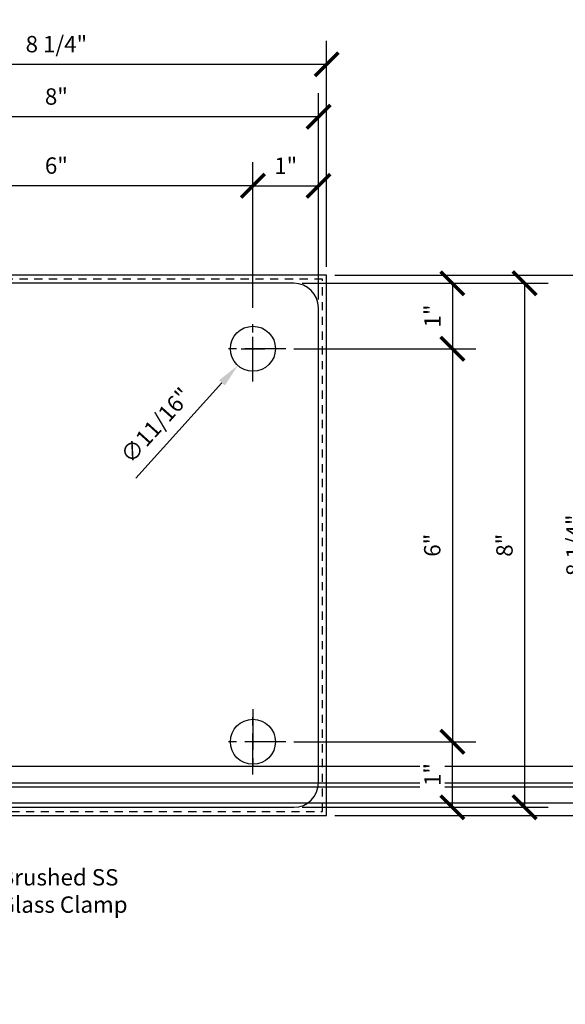
# Model space of a CAD drawing. Units: inches. Extents: x 236 to 1087, y -143 to 411.
# Drawn here: x 277 to 286, y 150 to 166 of the extents above; entities that cross this region are included whole.
import ezdxf
from ezdxf import colors
from ezdxf.entities.mleader import LeaderData, LeaderLine
from ezdxf.math import Vec2, Vec3

# ---------------------------------------------------------------- set-up
doc = ezdxf.new("R2010")
doc.units = ezdxf.units.IN
doc.header["$MEASUREMENT"] = 0
doc.linetypes.add('CENTER', pattern=[2, 1.25, -0.25, 0.25, -0.25])
doc.linetypes.add('HIDDEN2', pattern=[0.1875, 0.125, -0.0625])
for name, color, linetype in [('CRL_ANNO_NOTE', 2, 'Continuous'), ('CRL_CENTERLINE', 2, 'CENTER'), ('CRL_DIMS', 62, 'Continuous'), ('CRL_GLAZING', 142, 'Continuous'), ('CRL_HIDDEN', 1, 'HIDDEN2'), ('CRL_STAINLESS_01', 6, 'Continuous')]:
    doc.layers.add(name, color=color, linetype=linetype)
doc.styles.add('Arial', font='arial.ttf', dxfattribs={"height": 0.125})
doc.dimstyles.new('Annotative Dims', dxfattribs={"dimtxt": 0.09375, "dimasz": 0.18, "dimexe": 0.18, "dimexo": 0.0625, "dimgap": 0.09, "dimtad": 1, "dimdec": 4, "dimzin": 3, "dimdsep": 46, "dimlunit": 4, "dimtxsty": 'Arial', "dimblk": 'ARCHTICK', "dimcen": 0.09, "dimclrd": 256, "dimclre": 256, "dimclrt": 2, "dimazin": 0, "dimtfac": 1, "dimtdec": 4, "dimtix": 1, "dimtofl": 0, "dimtmove": 0, "dimatfit": 3, "dimfxl": 0.18, "dimfrac": 2, "dimtolj": 1, "dimtzin": 0, "dimlwd": -1, "dimlwe": -1, "dimarcsym": 0})
doc.dimstyles.new('Annotative Dims$0', dxfattribs={"dimtxt": 0.125, "dimasz": 0.18, "dimexe": 0.18, "dimexo": 0.0625, "dimgap": 0.09, "dimtad": 1, "dimdec": 4, "dimzin": 3, "dimdsep": 46, "dimlunit": 4, "dimtxsty": 'Arial', "dimblk": 'ARCHTICK', "dimcen": 0.09, "dimclrd": 256, "dimclre": 256, "dimclrt": 2, "dimazin": 0, "dimtfac": 1, "dimtdec": 4, "dimtix": 1, "dimtofl": 0, "dimtmove": 0, "dimatfit": 3, "dimfxl": 0.18, "dimfrac": 2, "dimtolj": 1, "dimtzin": 0, "dimlwd": -1, "dimlwe": -1, "dimarcsym": 0})

# ---------------------------------------------------------------- blocks, each defined once
blk = doc.blocks.new('_ArchTick')
at = {"color": 0, "linetype": 'ByBlock', "const_width": 0.15}
blk.add_lwpolyline([(-0.5, -0.5), (0.5, 0.5)], dxfattribs=at)
blk = doc.blocks.new('*D29')
at = {"layer": 'CRL_DIMS', "transparency": 16777216}
for p, q in [((274.421, 151.798), (274.421, 138.95)), ((322.921, 151.36), (322.921, 138.95)), ((274.421, 141.11), (322.921, 141.11))]:
    blk.add_line(p, q, dxfattribs=at)
at = {"layer": 'DEFPOINTS', "color": 0, "transparency": 16777216}
for p in [(274.421, 152.548), (322.921, 152.11, 0), (322.921, 141.11)]:
    blk.add_point(p, dxfattribs=at)
at = {"layer": 'CRL_DIMS', "transparency": 16777216, "xscale": 2.16, "yscale": 2.16, "zscale": 2.16, "rotation": 180}
blk.add_blockref('_ArchTick', (274.421, 141.11), dxfattribs=at)
at = {"layer": 'CRL_DIMS', "transparency": 16777216, "xscale": 2.16, "yscale": 2.16, "zscale": 2.16}
blk.add_blockref('_ArchTick', (322.921, 141.11), dxfattribs=at)
at = {"layer": 'CRL_DIMS', "color": 2, "transparency": 16777216, "insert": (298.671, 142.966), "char_height": 1.5, "attachment_point": 5, "style": 'Arial'}
blk.add_mtext('\\A1;MAX SPACING PER TABLE', dxfattribs=at)
blk = doc.blocks.new('*D99')
at = {"layer": 'CRL_DIMS', "transparency": 16777216}
for p, q in [((281.671, 160.485, 0), (284.45, 160.485, 0)), ((284.09, 160.485, 0), (284.09, 154.485, 0)), ((281.671, 154.485, 0), (284.45, 154.485, 0))]:
    blk.add_line(p, q, dxfattribs=at)
at = {"layer": 'DEFPOINTS', "color": 0, "transparency": 16777216}
for p in [(281.546, 160.485), (281.546, 154.485), (284.09, 154.485, 0)]:
    blk.add_point(p, dxfattribs=at)
at = {"layer": 'CRL_DIMS', "transparency": 16777216, "xscale": 0.36, "yscale": 0.36, "zscale": 0.36}
for p, rotation in [((284.09, 160.485, 0), 90), ((284.09, 154.485, 0), 270)]:
    blk.add_blockref('_ArchTick', p, dxfattribs=dict(at, rotation=rotation))
at = {"layer": 'CRL_DIMS', "color": 2, "transparency": 16777216, "insert": (283.783, 157.485, 0), "char_height": 0.25, "attachment_point": 5, "rotation": 90, "style": 'Arial'}
blk.add_mtext('\\A1;6"', dxfattribs=at)
blk = doc.blocks.new('*D100')
at = {"layer": 'CRL_DIMS', "transparency": 16777216}
for p, q in [((281.796, 161.485, 0), (284.45, 161.485, 0)), ((284.09, 161.485, 0), (284.09, 160.485, 0)), ((281.671, 160.485, 0), (284.45, 160.485, 0))]:
    blk.add_line(p, q, dxfattribs=at)
at = {"layer": 'DEFPOINTS', "color": 0, "transparency": 16777216}
for p in [(281.671, 161.485), (281.546, 160.485), (284.09, 160.485, 0)]:
    blk.add_point(p, dxfattribs=at)
at = {"layer": 'CRL_DIMS', "transparency": 16777216, "xscale": 0.36, "yscale": 0.36, "zscale": 0.36}
for p, rotation in [((284.09, 161.485, 0), 90), ((284.09, 160.485, 0), 270)]:
    blk.add_blockref('_ArchTick', p, dxfattribs=dict(at, rotation=rotation))
at = {"layer": 'CRL_DIMS', "color": 2, "transparency": 16777216, "insert": (283.785, 160.985, 0), "char_height": 0.25, "attachment_point": 5, "rotation": 90, "style": 'Arial'}
blk.add_mtext('\\A1;1"', dxfattribs=at)
blk = doc.blocks.new('*D101')
at = {"layer": 'CRL_DIMS', "transparency": 16777216}
for p, q in [((281.671, 154.485, 0), (284.45, 154.485, 0)), ((284.09, 153.485, 0), (284.09, 154.485, 0)), ((281.796, 153.485, 0), (284.45, 153.485, 0))]:
    blk.add_line(p, q, dxfattribs=at)
at = {"layer": 'DEFPOINTS', "color": 0, "transparency": 16777216}
for p in [(281.546, 154.485), (284.09, 154.485, 0), (281.671, 153.485)]:
    blk.add_point(p, dxfattribs=at)
at = {"layer": 'CRL_DIMS', "transparency": 16777216, "xscale": 0.36, "yscale": 0.36, "zscale": 0.36}
for p, rotation in [((284.09, 154.485, 0), 90), ((284.09, 153.485, 0), 270)]:
    blk.add_blockref('_ArchTick', p, dxfattribs=dict(at, rotation=rotation))
at = {"layer": 'CRL_DIMS', "color": 2, "transparency": 16777216, "insert": (283.785, 153.985, 0), "char_height": 0.25, "attachment_point": 5, "rotation": 90, "style": 'Arial', "bg_fill": 3, "box_fill_scale": 1.25, "bg_fill_color": 256, "bg_fill_true_color": 13158600, "bg_fill_transparency": 0}
blk.add_mtext('\\A1;1"', dxfattribs=at)
blk = doc.blocks.new('*D102')
at = {"layer": 'CRL_DIMS', "transparency": 16777216}
for p, q in [((282.296, 161.61, 0), (286.623, 161.61, 0)), ((286.263, 161.61, 0), (286.263, 153.36, 0)), ((282.296, 153.36, 0), (286.623, 153.36, 0))]:
    blk.add_line(p, q, dxfattribs=at)
at = {"layer": 'DEFPOINTS', "color": 0, "transparency": 16777216}
for p in [(282.171, 161.61), (282.171, 153.36), (286.263, 153.36, 0)]:
    blk.add_point(p, dxfattribs=at)
at = {"layer": 'CRL_DIMS', "transparency": 16777216, "xscale": 0.36, "yscale": 0.36, "zscale": 0.36}
for p, rotation in [((286.263, 161.61, 0), 90), ((286.263, 153.36, 0), 270)]:
    blk.add_blockref('_ArchTick', p, dxfattribs=dict(at, rotation=rotation))
at = {"layer": 'CRL_DIMS', "color": 2, "transparency": 16777216, "insert": (285.954, 157.485, 0), "char_height": 0.25, "attachment_point": 5, "rotation": 90, "style": 'Arial'}
blk.add_mtext('\\A1;8 1/4"', dxfattribs=at)
blk = doc.blocks.new('*D103')
at = {"layer": 'CRL_DIMS', "transparency": 16777216}
for p, q in [((275.046, 161.11, 0), (275.046, 163.333, 0)), ((281.046, 161.11, 0), (281.046, 163.333, 0)), ((281.046, 162.973, 0), (275.046, 162.973, 0))]:
    blk.add_line(p, q, dxfattribs=at)
at = {"layer": 'DEFPOINTS', "color": 0, "transparency": 16777216}
for p in [(275.046, 162.973, 0), (275.046, 160.985), (281.046, 160.985)]:
    blk.add_point(p, dxfattribs=at)
at = {"layer": 'CRL_DIMS', "transparency": 16777216, "xscale": 0.36, "yscale": 0.36, "zscale": 0.36, "rotation": 180}
blk.add_blockref('_ArchTick', (275.046, 162.973, 0), dxfattribs=at)
at = {"layer": 'CRL_DIMS', "transparency": 16777216, "xscale": 0.36, "yscale": 0.36, "zscale": 0.36}
blk.add_blockref('_ArchTick', (281.046, 162.973, 0), dxfattribs=at)
at = {"layer": 'CRL_DIMS', "color": 2, "transparency": 16777216, "insert": (278.046, 163.281, 0), "char_height": 0.25, "attachment_point": 5, "style": 'Arial'}
blk.add_mtext('\\A1;6"', dxfattribs=at)
blk = doc.blocks.new('*D104')
at = {"layer": 'CRL_DIMS', "transparency": 16777216}
for p, q in [((281.046, 161.11, 0), (281.046, 163.333, 0)), ((282.046, 161.235, 0), (282.046, 163.333, 0)), ((281.046, 162.973, 0), (282.046, 162.973, 0))]:
    blk.add_line(p, q, dxfattribs=at)
at = {"layer": 'DEFPOINTS', "color": 0, "transparency": 16777216}
for p in [(282.046, 162.973, 0), (281.046, 160.985), (282.046, 161.11)]:
    blk.add_point(p, dxfattribs=at)
at = {"layer": 'CRL_DIMS', "transparency": 16777216, "xscale": 0.36, "yscale": 0.36, "zscale": 0.36, "rotation": 180}
blk.add_blockref('_ArchTick', (281.046, 162.973, 0), dxfattribs=at)
at = {"layer": 'CRL_DIMS', "transparency": 16777216, "xscale": 0.36, "yscale": 0.36, "zscale": 0.36}
blk.add_blockref('_ArchTick', (282.046, 162.973, 0), dxfattribs=at)
at = {"layer": 'CRL_DIMS', "color": 2, "transparency": 16777216, "insert": (281.546, 163.278, 0), "char_height": 0.25, "attachment_point": 5, "style": 'Arial'}
blk.add_mtext('\\A1;1"', dxfattribs=at)
blk = doc.blocks.new('*D106')
at = {"layer": 'CRL_DIMS', "transparency": 16777216}
for p, q in [((273.921, 161.735, 0), (273.921, 165.186, 0)), ((282.171, 161.735, 0), (282.171, 165.186, 0)), ((282.171, 164.826, 0), (273.921, 164.826, 0))]:
    blk.add_line(p, q, dxfattribs=at)
at = {"layer": 'DEFPOINTS', "color": 0, "transparency": 16777216}
for p in [(273.921, 164.826, 0), (273.921, 161.61), (282.171, 161.61)]:
    blk.add_point(p, dxfattribs=at)
at = {"layer": 'CRL_DIMS', "transparency": 16777216, "xscale": 0.36, "yscale": 0.36, "zscale": 0.36, "rotation": 180}
blk.add_blockref('_ArchTick', (273.921, 164.826, 0), dxfattribs=at)
at = {"layer": 'CRL_DIMS', "transparency": 16777216, "xscale": 0.36, "yscale": 0.36, "zscale": 0.36}
blk.add_blockref('_ArchTick', (282.171, 164.826, 0), dxfattribs=at)
at = {"layer": 'CRL_DIMS', "color": 2, "transparency": 16777216, "insert": (278.046, 165.135, 0), "char_height": 0.25, "attachment_point": 5, "style": 'Arial'}
blk.add_mtext('\\A1;8 1/4"', dxfattribs=at)
blk = doc.blocks.new('*D107')
at = {"layer": 'CRL_DIMS', "transparency": 16777216}
for p, q in [((274.046, 161.235, 0), (274.046, 164.387, 0)), ((282.046, 161.235, 0), (282.046, 164.387, 0)), ((282.046, 164.027, 0), (274.046, 164.027, 0))]:
    blk.add_line(p, q, dxfattribs=at)
at = {"layer": 'DEFPOINTS', "color": 0, "transparency": 16777216}
for p in [(274.046, 164.027, 0), (274.046, 161.11), (282.046, 161.11)]:
    blk.add_point(p, dxfattribs=at)
at = {"layer": 'CRL_DIMS', "transparency": 16777216, "xscale": 0.36, "yscale": 0.36, "zscale": 0.36, "rotation": 180}
blk.add_blockref('_ArchTick', (274.046, 164.027, 0), dxfattribs=at)
at = {"layer": 'CRL_DIMS', "transparency": 16777216, "xscale": 0.36, "yscale": 0.36, "zscale": 0.36}
blk.add_blockref('_ArchTick', (282.046, 164.027, 0), dxfattribs=at)
at = {"layer": 'CRL_DIMS', "color": 2, "transparency": 16777216, "insert": (278.046, 164.335, 0), "char_height": 0.25, "attachment_point": 5, "style": 'Arial'}
blk.add_mtext('\\A1;8"', dxfattribs=at)
blk = doc.blocks.new('*D108')
at = {"layer": 'CRL_DIMS', "transparency": 16777216}
for p, q in [((281.796, 161.485, 0), (285.552, 161.485, 0)), ((285.192, 161.485, 0), (285.192, 153.485, 0)), ((281.796, 153.485, 0), (285.552, 153.485, 0))]:
    blk.add_line(p, q, dxfattribs=at)
at = {"layer": 'DEFPOINTS', "color": 0, "transparency": 16777216}
for p in [(281.671, 161.485), (281.671, 153.485), (285.192, 153.485, 0)]:
    blk.add_point(p, dxfattribs=at)
at = {"layer": 'CRL_DIMS', "transparency": 16777216, "xscale": 0.36, "yscale": 0.36, "zscale": 0.36}
for p, rotation in [((285.192, 161.485, 0), 90), ((285.192, 153.485, 0), 270)]:
    blk.add_blockref('_ArchTick', p, dxfattribs=dict(at, rotation=rotation))
at = {"layer": 'CRL_DIMS', "color": 2, "transparency": 16777216, "insert": (284.885, 157.485, 0), "char_height": 0.25, "attachment_point": 5, "rotation": 90, "style": 'Arial'}
blk.add_mtext('\\A1;8"', dxfattribs=at)
blk = doc.blocks.new('*D109')
at = {"layer": 'CRL_DIMS', "transparency": 16777216}
for p, q in [((281.046, 160.305, 0), (281.046, 160.665, 0)), ((280.866, 160.485, 0), (281.226, 160.485, 0)), ((279.259, 158.511, 0), (280.573, 159.963, 0))]:
    blk.add_line(p, q, dxfattribs=at)
blk.add_solid([(280.529, 160.004, 0), (280.618, 159.923, 0), (280.815, 160.23, 0)], dxfattribs=at)
at = {"layer": 'DEFPOINTS', "color": 0, "transparency": 16777216}
for p in [(281.276, 160.74, 0), (280.815, 160.23, 0)]:
    blk.add_point(p, dxfattribs=at)
at = {"layer": 'CRL_DIMS', "color": 2, "transparency": 16777216, "insert": (279.562, 159.315, 0), "char_height": 0.25, "attachment_point": 5, "rotation": 47.8522, "style": 'Arial'}
blk.add_mtext('\\A1;∅11/16"', dxfattribs=at)

msp = doc.modelspace()

# ---------------------------------------------------------------- linework, layer by layer
at = {"layer": 'CRL_CENTERLINE', "ltscale": 0.5}
for p, q in [((281.04554, 159.98512, 0), (281.04554, 160.98512, 0)), ((281.54554, 160.48512, 0), (280.54554, 160.48512, 0)), ((281.04554, 153.98512, 0), (281.04554, 154.98512, 0)), ((281.04554, 154.98512, 0), (281.04554, 153.98512, 0)), ((281.54554, 154.48512, 0), (280.54554, 154.48512, 0)), ((281.54554, 154.48512, 0), (280.54554, 154.48512, 0))]:
    msp.add_line(p, q, dxfattribs=at)
at = {"layer": 'CRL_GLAZING'}
for p, q in [((274.9207, 153.86013), (418.92106, 153.86012, 0)), ((274.9207, 153.79763), (418.92106, 153.79762, 0))]:
    msp.add_line(p, q, dxfattribs=at)
at = {"layer": 'CRL_GLAZING', "elevation": 0}
msp.add_lwpolyline([(322.51461, 153.54762), (274.95199, 153.54762), (274.92074, 153.57887), (274.92074, 154.07887), (274.95199, 154.11012), (322.51461, 154.11012), (322.54586, 154.07887), (322.54586, 153.57887)], close=True, dxfattribs=at)
at = {"layer": 'CRL_HIDDEN', "elevation": 0}
msp.add_lwpolyline([(273.98304, 154.95387), (273.98304, 153.42262), (282.10804, 153.42262), (282.10804, 161.54762), (273.98304, 161.54762), (273.98304, 160.01637)], dxfattribs=at)
at = {"layer": 'CRL_STAINLESS_01'}
msp.add_lwpolyline([(282.17054, 161.61012), (273.92054, 161.61012), (273.92054, 153.36012), (282.17054, 153.36012)], close=True, dxfattribs=at)
msp.add_lwpolyline([(274.04554, 161.11012), (274.04554, 159.98512), (274.79554, 159.98512), (274.79554, 154.98512), (274.04554, 154.98512), (274.04554, 153.86012, 0.41421356), (274.42054, 153.48512), (281.67054, 153.48512, 0.41421356), (282.04554, 153.86012), (282.04554, 161.11012, 0.41421356), (281.67054, 161.48512), (274.42054, 161.48512, 0.41421356)], format="xyb", close=True, dxfattribs=at)
for centre in [(281.04554, 160.48512, 0), (281.04554, 154.48512, 0)]:
    msp.add_circle(centre, 0.34375, dxfattribs=at)

# ---------------------------------------------------------------- dimensions: what is measured, and where the dimension line sits
at = {"layer": 'CRL_DIMS'}
for base, p1, p2, angle, picture, middle in [((273.92054, 164.82599, 0), (282.17054, 161.61012), (273.92054, 161.61012), 180, '*D106', (278.04554, 165.13525, 0)), ((274.04554, 164.02714, 0), (282.04554, 161.11012), (274.04554, 161.11012), 180, '*D107', (278.04554, 164.33479, 0)), ((275.04554, 162.9729, 0), (281.04554, 160.98512), (275.04554, 160.98512), 180, '*D103', (278.04554, 163.28054, 0)), ((282.04554, 162.9729, 0), (281.04554, 160.98512), (282.04554, 161.11012), 180, '*D104', (281.54554, 163.27841, 0)), ((284.09041, 160.48512, 0), (281.67054, 161.48512), (281.54554, 160.48512), 90, '*D100', (283.7849, 160.98512, 0)), ((285.19233, 153.48512, 0), (281.67054, 161.48512), (281.67054, 153.48512), 90, '*D108', (284.88468, 157.48512, 0)), ((284.09041, 154.48512, 0), (281.54554, 160.48512), (281.54554, 154.48512), 90, '*D99', (283.78277, 157.48512, 0))]:
    dim = msp.add_linear_dim(base=base, p1=p1, p2=p2, angle=angle, dimstyle='Annotative Dims$0', dxfattribs=at)
    dim.commit()
    dim.dimension.update_dxf_attribs({"geometry": picture, "text_midpoint": middle})
dim = msp.add_linear_dim(base=(286.26308, 153.36012, 0), p1=(282.17054, 161.61012), p2=(282.17054, 153.36012), angle=90, dimstyle='Annotative Dims$0', dxfattribs=at)
dim.commit()
dim.dimension.update_dxf_attribs({"geometry": '*D102', "text_midpoint": (286.26308, 157.48512, 0), "dimtype": 160})
dim = msp.add_diameter_dim_2p(p1=(281.27621, 160.73998, 0), p2=(280.81487, 160.23026, 0), dimstyle='Annotative Dims', override={"dimblk1": 'ArchTick', "dimsah": 1}, dxfattribs=at)
dim.commit()
dim.dimension.update_dxf_attribs({"geometry": '*D109', "text_midpoint": (279.56191, 159.31478, 0)})
dim = msp.add_linear_dim(base=(322.9209, 141.11012), p1=(274.42088, 152.54763), p2=(322.9209, 152.11012, 0), text='MAX SPACING PER TABLE', dimstyle='Annotative Dims$0', dxfattribs=at)
dim.commit()
dim.dimension.update_dxf_attribs({"geometry": '*D29', "text_midpoint": (298.67089, 142.9657)})

# ---------------------------------------------------------------- leaders
at = {"layer": 'CRL_ANNO_NOTE'}
ml = msp.add_multileader_mtext('Standard', dxfattribs=at)
ml.set_content('Brushed SS\\PGlass Clamp', color=256, style='Arial')
ml.set_leader_properties()
ml.build(insert=Vec2(0, 0))
ml.multileader.update_dxf_attribs({"dogleg_length": 0.125, "arrow_head_size": 0.25, "scale": 2})
ctx = ml.context
ctx.base_point, ctx.scale, ctx.char_height, ctx.arrow_head_size, ctx.landing_gap_size, ctx.plane_origin = Vec3(277.05435, 152.38131), 2, 0.25, 0.25, 0.125, Vec3(287.12134, 152.38131)
notes = []
notes.append((ctx, [(0, (1, 1, 0), (276.80435, 152.38131), (1, 0), 0.25, [(0, [(275.7957, 153.29763)], 0, [])])]))
ctx.mtext.insert, ctx.mtext.flow_direction = Vec3(277.17935, 152.54102), 5
for ctx, leaders in notes:
    for number, flags, end, landing, length, lines in leaders:
        leader = LeaderData()
        leader.index, (leader.has_last_leader_line, leader.has_dogleg_vector, leader.attachment_direction) = number, flags
        leader.last_leader_point, leader.dogleg_vector, leader.dogleg_length = Vec3(end), Vec3(landing), length
        for number, points, colour, breaks in lines:
            line = LeaderLine()
            line.index, line.vertices, line.color, line.breaks = number, Vec3.list(points), colors.encode_raw_color(colour), breaks
            leader.lines.append(line)
        ctx.leaders.append(leader)

# ---------------------------------------------------------------- next in the draw order: dimensions: what is measured, and where the dimension line sits
at = {"layer": 'CRL_DIMS'}
dim = msp.add_linear_dim(base=(284.09041, 154.48512, 0), p1=(281.67054, 153.48512), p2=(281.54554, 154.48512), angle=90, dimstyle='Annotative Dims$0', override={"dimtfill": 1}, dxfattribs=at)
dim.commit()
dim.dimension.update_dxf_attribs({"geometry": '*D101', "text_midpoint": (283.7849, 153.98512, 0)})

doc.saveas('drawing.dxf')
